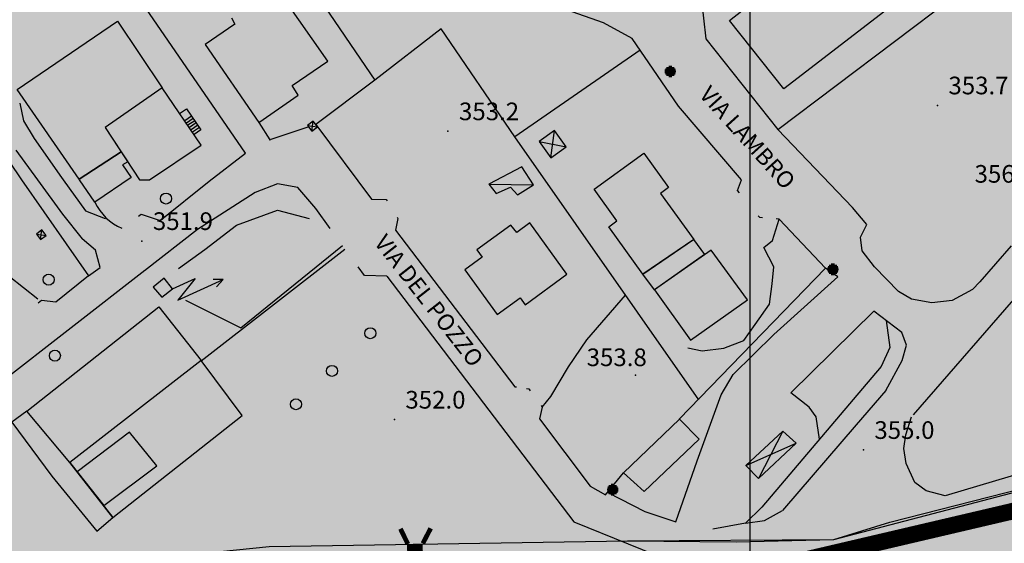
# Model space of a CAD drawing. Units: millimetres. Extents: x 282 to 3330, y 188 to 3200.
# Drawn here: x 2277 to 2455, y 2234 to 2329 of the extents above; entities that cross this region are included whole.
import ezdxf
from ezdxf.enums import TextEntityAlignment as Align

# ---------------------------------------------------------------- set-up
doc = ezdxf.new("R2010")
doc.units = ezdxf.units.MM
for name, color, linetype in [('base topo', 253, 'Continuous'), ('bassa soggiacenza', 150, 'Continuous'), ('inondabile alta', 154, 'Continuous'), ('Interventi', 1, 'Continuous'), ('limiti', 7, 'Continuous')]:
    doc.layers.add(name, color=color, linetype=linetype)
doc.styles.add('SIMPLEX', font='SIMPLEX.SHX')

# ---------------------------------------------------------------- blocks, each defined once
blk = doc.blocks.new('base')
at = {"layer": 'base topo', "linetype": 'Continuous'}
for p, q in [((2409.26, 1232.68), (2409.26, 3101.82)), ((2393.79, 2319.58, 361.85), (2395.73, 2319.58, 361.85)), ((2393.89, 2319.82, 361.85), (2395.64, 2319.82, 361.85)), ((2394.07, 2320.06, 361.85), (2395.46, 2320.06, 361.85)), ((2394.48, 2320.3, 361.85), (2395.04, 2320.3, 361.85)), ((2393.76, 2319.34, 361.85), (2395.76, 2319.34, 361.85)), ((2393.79, 2319.1, 361.85), (2395.73, 2319.1, 361.85)), ((2393.89, 2318.86, 361.85), (2395.64, 2318.86, 361.85)), ((2394.07, 2318.62, 361.85), (2395.46, 2318.62, 361.85)), ((2394.48, 2318.38, 361.85), (2395.04, 2318.38, 361.85)), ((2423.28, 2283.73, 363.44), (2425.22, 2283.73, 363.44)), ((2423.38, 2283.97, 363.44), (2425.13, 2283.97, 363.44)), ((2423.56, 2284.21, 363.44), (2424.95, 2284.21, 363.44)), ((2423.97, 2284.45, 363.44), (2424.53, 2284.45, 363.44)), ((2423.25, 2283.49, 363.44), (2425.25, 2283.49, 363.44)), ((2423.28, 2283.25, 363.44), (2425.22, 2283.25, 363.44)), ((2423.38, 2283.01, 363.44), (2425.13, 2283.01, 363.44)), ((2423.56, 2282.77, 363.44), (2424.95, 2282.77, 363.44)), ((2423.97, 2282.53, 363.44), (2424.53, 2282.53, 363.44)), ((2384.06, 2244.49, 361.69), (2384.62, 2244.49, 361.69)), ((2383.34, 2243.53, 361.69), (2385.34, 2243.53, 361.69)), ((2383.36, 2243.77, 361.69), (2385.31, 2243.77, 361.69)), ((2383.36, 2243.29, 361.69), (2385.31, 2243.29, 361.69)), ((2383.46, 2244.01, 361.69), (2385.21, 2244.01, 361.69)), ((2383.46, 2243.05, 361.69), (2385.21, 2243.05, 361.69)), ((2383.64, 2244.25, 361.69), (2385.03, 2244.25, 361.69)), ((2383.64, 2242.81, 361.69), (2385.03, 2242.81, 361.69)), ((2384.06, 2242.57, 361.69), (2384.62, 2242.57, 361.69))]:
    blk.add_line(p, q, dxfattribs=at)
at = {"layer": 'base topo'}
for p, q in [((2292.72, 2388.9), (2337.66, 2322.9)), ((2317.75, 2304.51), (2269.92, 2374.06)), ((2414.29, 2308.8), (2455.19, 2339.71)), ((2446.5, 2340.27), (2415.34, 2316.14)), ((2250.18, 2338.99), (2277.14, 2299.69)), ((2332.68, 2321.21), (2323.29, 2334.58)), ((2405.52, 2328.57), (2412.51, 2334.09)), ((2400.35, 2332.88), (2401.24, 2325.22)), ((2276.33, 2316.05), (2294.5, 2328.41)), ((2294.5, 2328.41), (2302.62, 2316.32)), ((2315.17, 2329.06), (2315.83, 2327.91)), ((2382.64, 2328.14), (2377, 2330.14)), ((2382.64, 2328.14), (2377, 2330.14)), ((2415.34, 2316.14), (2405.52, 2328.57)), ((2315.83, 2327.91), (2310.41, 2324.22)), ((2353.23, 2327.05), (2341.18, 2317.73)), ((2366.55, 2307.49), (2353.23, 2327.05)), ((2387.84, 2325.26), (2382.64, 2328.14)), ((2387.84, 2325.26), (2382.64, 2328.14)), ((2396.28, 2313.01), (2387.84, 2325.26)), ((2401.24, 2325.22), (2414.29, 2308.8)), ((2310.41, 2324.22), (2320.18, 2310.05)), ((2389.28, 2323.16), (2366.55, 2307.49)), ((2337.66, 2322.9), (2341.18, 2317.73)), ((2337.66, 2322.9), (2341.18, 2317.73)), ((2326.22, 2316.79), (2332.68, 2321.21)), ((2341.18, 2317.73), (2330.48, 2309.7)), ((2287.59, 2299.81), (2276.33, 2316.05)), ((2302.62, 2316.32), (2292.26, 2309.15)), ((2302.62, 2316.32), (2292.26, 2309.15)), ((2309.7, 2305.96), (2302.62, 2316.32)), ((2327.31, 2315.01), (2326.22, 2316.79)), ((2320.18, 2310.05), (2327.31, 2315.01)), ((2276.82, 2313.59), (2277.47, 2310.37)), ((2305.79, 2311.69), (2307.04, 2312.55)), ((2307.04, 2312.55), (2309.65, 2308.74)), ((2407.69, 2299.65), (2396.28, 2313.01)), ((2307.96, 2311.21), (2306.73, 2310.38)), ((2308.24, 2310.8), (2307.01, 2309.96)), ((2277.47, 2310.37), (2279.44, 2307.17)), ((2292.26, 2309.15), (2298.52, 2299.69)), ((2292.26, 2309.15), (2295.17, 2304.76)), ((2308.52, 2310.39), (2307.3, 2309.55)), ((2308.81, 2309.98), (2307.58, 2309.14)), ((2309.09, 2309.56), (2307.86, 2308.73)), ((2309.37, 2309.15), (2308.14, 2308.31)), ((2309.65, 2308.74), (2308.43, 2307.9)), ((2320.18, 2310.05), (2322.13, 2306.9)), ((2329.2, 2309.27), (2322.32, 2306.96)), ((2330.02, 2310.3), (2329, 2309.54)), ((2329, 2309.54), (2329.76, 2308.52)), ((2329, 2309.54), (2330.78, 2309.28)), ((2329.76, 2308.52), (2330.02, 2310.3)), ((2329.76, 2308.52), (2330.78, 2309.28)), ((2330.78, 2309.28), (2330.02, 2310.3)), ((2330.48, 2309.7), (2330.47, 2309.7)), ((2330.48, 2309.7), (2340.58, 2296.17)), ((2427.8, 2294.65), (2414.29, 2308.8)), ((2279.44, 2307.17), (2284.36, 2300.12)), ((2322.31, 2306.95), (2322.05, 2306.87)), ((2399.93, 2259.77), (2366.55, 2307.49)), ((2373.76, 2308.62), (2371, 2306.6)), ((2373.13, 2303.68), (2373.76, 2308.62)), ((2375.86, 2305.67), (2373.76, 2308.62)), ((2300.31, 2299.69), (2309.7, 2305.96)), ((2371, 2306.6), (2373.13, 2303.68)), ((2371, 2306.6), (2375.86, 2305.67)), ((2373.13, 2303.68), (2375.86, 2305.67)), ((2276.11, 2305.04), (2280.01, 2299.69)), ((2295.17, 2304.76), (2287.59, 2299.81)), ((2287.59, 2299.81), (2295.17, 2304.76)), ((2295.17, 2304.76), (2296.37, 2302.94)), ((2311.13, 2299.41), (2317.75, 2304.51)), ((2380.98, 2297.99), (2389.99, 2304.51)), ((2389.99, 2304.51), (2394.44, 2298.29)), ((2296.37, 2302.94), (2295.44, 2302.37)), ((2295.44, 2302.37), (2297, 2300.11)), ((2367.87, 2302.01), (2361.89, 2298.86)), ((2369.96, 2298.78), (2367.87, 2302.01)), ((2284.36, 2300.12), (2284.66, 2299.69)), ((2287.66, 2299.69), (2287.59, 2299.81)), ((2297, 2300.11), (2290.43, 2295.62)), ((2277.14, 2299.69), (2289.29, 2282.24)), ((2280.01, 2299.69), (2284.57, 2293.44)), ((2284.66, 2299.69), (2288.71, 2294.03)), ((2290.43, 2295.62), (2287.66, 2299.69)), ((2298.52, 2299.69), (2300.31, 2299.69)), ((2302.26, 2292.29), (2311.13, 2299.41)), ((2323.51, 2298.97), (2319.49, 2297.35)), ((2327.2, 2298.3), (2323.51, 2298.97)), ((2330.5, 2294.5), (2327.2, 2298.3)), ((2361.89, 2298.86), (2363.2, 2297.19)), ((2361.89, 2298.86), (2369.96, 2298.78)), ((2363.2, 2297.19), (2365.81, 2298.34)), ((2365.81, 2298.34), (2367.08, 2296.95)), ((2367.08, 2296.95), (2369.96, 2298.78)), ((2394.44, 2298.29), (2392.97, 2297.22)), ((2406.97, 2297.73), (2407.69, 2299.65)), ((2319.49, 2297.35), (2309.06, 2290.68)), ((2385.09, 2292.21), (2380.98, 2297.99)), ((2392.97, 2297.22), (2399.01, 2288.84)), ((2407.3, 2297.33), (2406.97, 2297.73)), ((2333.11, 2290.85), (2330.5, 2294.5)), ((2340.58, 2296.17), (2343.27, 2296.12)), ((2343.27, 2296.12), (2343.43, 2295.85)), ((2430.42, 2291.55), (2427.8, 2294.65)), ((2284.57, 2293.44), (2288.14, 2289)), ((2288.71, 2294.03), (2292.28, 2292.66)), ((2298.31, 2293.11), (2298.82, 2293.47)), ((2298.82, 2293.47), (2302.26, 2292.29)), ((2316.09, 2291.48), (2323.53, 2294.16)), ((2323.53, 2294.16), (2329.26, 2292.65)), ((2345.37, 2292.67), (2344.95, 2290.56)), ((2345.24, 2292.89), (2345.37, 2292.67)), ((2410.98, 2292.86), (2410.72, 2293.16)), ((2411.51, 2292.81), (2410.98, 2292.86)), ((2310.39, 2287.05), (2316.09, 2291.48)), ((2365.85, 2291.45), (2359.67, 2286.96)), ((2366.91, 2290.1), (2365.85, 2291.45)), ((2369.28, 2291.9), (2366.91, 2290.1)), ((2376, 2282.55), (2369.28, 2291.9)), ((2383.64, 2291.16), (2385.09, 2292.21)), ((2389.8, 2282.6), (2383.64, 2291.16)), ((2413.3, 2288.69), (2414.54, 2292.55)), ((2414.54, 2292.55), (2413.99, 2292.59)), ((2422.91, 2283.64), (2414.54, 2292.55)), ((2429.28, 2289.27), (2430.42, 2291.55)), ((2280.83, 2290.61), (2279.81, 2289.85)), ((2279.81, 2289.85), (2281.59, 2289.59)), ((2279.81, 2289.85), (2280.57, 2288.83)), ((2280.57, 2288.83), (2280.83, 2290.61)), ((2280.57, 2288.83), (2281.59, 2289.59)), ((2281.59, 2289.59), (2280.83, 2290.61)), ((2309.06, 2290.68), (2299.44, 2283.19)), ((2344.95, 2290.56), (2366.58, 2262.17)), ((2429.57, 2286.8), (2429.28, 2289.27)), ((2290.53, 2286.92), (2288.14, 2289)), ((2316.87, 2272.83), (2335.35, 2287.76)), ((2389.8, 2282.6), (2398.99, 2288.86)), ((2399.01, 2288.84), (2389.8, 2282.6)), ((2398.99, 2288.86), (2400.98, 2286.11)), ((2411.74, 2287.39), (2413.3, 2288.69)), ((2413.53, 2283.91), (2411.74, 2287.39)), ((2456.58, 2287.69), (2450.93, 2281.21)), ((2291.36, 2283.79), (2290.53, 2286.92)), ((2305.6, 2283.61), (2310.39, 2287.05)), ((2309.72, 2266.88), (2335.72, 2287.1)), ((2360.63, 2285.66), (2357.48, 2283.34)), ((2359.67, 2286.96), (2360.63, 2285.66)), ((2402.19, 2286.94), (2391.88, 2279.7)), ((2400.98, 2286.11), (2391.88, 2279.7)), ((2408.79, 2277.94), (2402.19, 2286.94)), ((2431.78, 2283.9), (2429.57, 2286.8)), ((2289.29, 2282.24), (2291.36, 2283.79)), ((2339.29, 2282.34), (2338.14, 2283.92)), ((2413.24, 2280.83), (2413.53, 2283.91)), ((2436.16, 2279.44), (2431.78, 2283.9)), ((2299.45, 2283.21), (2272.2, 2262.01)), ((2274.85, 2282.2), (2280.1, 2278.09)), ((2289.29, 2282.24), (2283.32, 2277.52)), ((2343.37, 2282.22), (2339.29, 2282.34)), ((2343.37, 2282.22), (2377.25, 2237.69)), ((2357.48, 2283.34), (2363.37, 2275.26)), ((2368.45, 2277.03), (2376, 2282.55)), ((2391.88, 2279.7), (2389.8, 2282.6)), ((2396.35, 2256.28), (2422.91, 2283.64)), ((2413.55, 2271.62), (2425.17, 2282.06)), ((2425.17, 2282.06), (2422.91, 2283.64)), ((2461.62, 2283.33), (2438.83, 2257.05)), ((2302.99, 2281.82), (2301, 2280.22)), ((2301, 2280.22), (2302.56, 2278.42)), ((2304.51, 2279.89), (2302.99, 2281.82)), ((2304.51, 2279.89), (2308.62, 2281.79)), ((2308.62, 2281.79), (2305.46, 2277.83)), ((2305.46, 2277.83), (2313.69, 2281.63)), ((2313.69, 2281.63), (2311.86, 2281.58)), ((2313.69, 2281.63), (2312.47, 2280.28)), ((2412.76, 2277.11), (2413.24, 2280.83)), ((2450.93, 2281.21), (2449.56, 2279.77)), ((2302.56, 2278.42), (2304.51, 2279.89)), ((2379.61, 2270.65), (2386.65, 2278.76)), ((2391.88, 2279.7), (2398.46, 2270.58)), ((2438.5, 2278.02), (2436.16, 2279.44)), ((2449.56, 2279.77), (2445.89, 2277.79)), ((2278.09, 2257.72), (2302.04, 2276.65)), ((2280.74, 2277.78), (2280.15, 2277.32)), ((2283.32, 2277.52), (2280.74, 2277.78)), ((2302.04, 2276.65), (2309.68, 2266.92)), ((2306.88, 2277.88), (2316.87, 2272.83)), ((2363.37, 2275.26), (2367.54, 2278.28)), ((2367.54, 2278.28), (2368.45, 2277.03)), ((2398.46, 2270.58), (2408.79, 2277.94)), ((2410.17, 2273.44), (2412.76, 2277.11)), ((2442.18, 2277.35), (2438.5, 2278.02)), ((2445.89, 2277.79), (2442.18, 2277.35)), ((2416.61, 2261.08), (2431.67, 2275.87)), ((2436.73, 2272.02), (2431.67, 2275.87)), ((2408.1, 2270.52), (2410.17, 2273.44)), ((2433.94, 2274.15), (2434.57, 2269.3)), ((2406.19, 2264.39), (2413.55, 2271.62)), ((2437.63, 2269.67), (2436.73, 2272.02)), ((2376.32, 2265.75), (2379.61, 2270.65)), ((2404.47, 2269.16), (2408.1, 2270.52)), ((2436.82, 2266.94), (2437.63, 2269.67)), ((2397.97, 2269.22), (2400.53, 2268.66)), ((2400.53, 2268.66), (2404.47, 2269.16)), ((2434.57, 2269.3), (2433.01, 2265.86)), ((2309.68, 2266.92), (2285.87, 2248.46)), ((2309.68, 2266.92), (2285.87, 2248.46)), ((2317.16, 2256.94), (2309.68, 2266.92)), ((2433.84, 2261.47), (2436.82, 2266.94)), ((2373.13, 2260.4), (2376.32, 2265.75)), ((2404.01, 2260.7), (2406.19, 2264.39)), ((2433.01, 2265.86), (2411.36, 2240.32)), ((2366.58, 2262.17), (2366.88, 2262.13)), ((2368.67, 2261.86), (2369.1, 2261.8)), ((2369.1, 2261.8), (2369.38, 2261.41)), ((2399.67, 2248.74), (2404.01, 2260.7)), ((2419.98, 2258.47), (2416.61, 2261.08)), ((2433.84, 2261.47), (2428.46, 2255.26)), ((2371.34, 2258.76), (2371.55, 2258.47)), ((2371.55, 2258.47), (2373.13, 2260.4)), ((2278.09, 2257.72), (2275.38, 2255.76)), ((2285.87, 2248.46), (2278.09, 2257.72)), ((2285.87, 2248.46), (2278.09, 2257.72)), ((2371.55, 2258.47), (2371.05, 2256.34)), ((2421.21, 2256.7), (2419.98, 2258.47)), ((2275.38, 2255.76), (2282.63, 2245.94)), ((2293.7, 2238.45), (2317.16, 2256.94)), ((2371.05, 2256.34), (2380.25, 2244.16)), ((2396.45, 2256.27), (2386.31, 2246.53)), ((2399.99, 2252.63), (2396.45, 2256.27)), ((2428.46, 2255.26), (2415.14, 2239.74)), ((2421.84, 2252.68), (2421.21, 2256.7)), ((2437.51, 2253.46), (2438.53, 2256.7)), ((2296.69, 2253.93), (2287.21, 2246.75)), ((2301.68, 2247.83), (2296.69, 2253.93)), ((2415.18, 2254.11), (2408.44, 2247.87)), ((2415.18, 2254.11), (2410.79, 2245.5)), ((2417.57, 2251.94), (2415.18, 2254.11)), ((2437.1, 2250.99), (2437.51, 2253.46)), ((2481.76, 2253.39), (2444.63, 2242.4)), ((2390.06, 2243.15), (2399.99, 2252.63)), ((2408.44, 2247.87), (2417.57, 2251.94)), ((2410.79, 2245.5), (2417.57, 2251.94)), ((2437.54, 2248.26), (2437.1, 2250.99)), ((2285.87, 2248.46), (2293.7, 2238.45)), ((2293.7, 2238.45), (2285.87, 2248.46)), ((2395.76, 2237.67), (2399.67, 2248.74)), ((2439.11, 2244.81), (2437.54, 2248.26)), ((2287.21, 2246.75), (2292.02, 2240.61)), ((2292.02, 2240.61), (2301.68, 2247.83)), ((2383.03, 2242.56), (2386.31, 2246.53)), ((2386.31, 2246.53), (2390.06, 2243.15)), ((2408.44, 2247.87), (2410.79, 2245.5)), ((2282.63, 2245.94), (2290.75, 2235.97)), ((2441.19, 2243.3), (2439.11, 2244.81)), ((2380.25, 2244.16), (2383.03, 2242.56)), ((2383.47, 2243.01), (2390.13, 2239.56)), ((2444.63, 2242.4), (2441.19, 2243.3)), ((2390.13, 2239.56), (2395.76, 2237.67)), ((2411.36, 2240.32), (2408.4, 2237.42)), ((2411.83, 2237.89), (2415.11, 2239.71)), ((2444.16, 2236.08), (2457.58, 2240.31)), ((2290.75, 2235.97), (2293.7, 2238.45)), ((2377.25, 2237.69), (2403.29, 2227.17)), ((2408.4, 2237.42), (2402.47, 2236.37)), ((2408.4, 2237.42), (2411.83, 2237.89)), ((2431.98, 2234.67), (2444.16, 2236.08)), ((2424.62, 2233.3), (2431.98, 2234.67))]:
    blk.add_line(p, q, dxfattribs=at)
blk.add_arc((2298.9, 2299.52), 9.33, 204.7727, 247.414, dxfattribs=at)
for centre in [(2303.32, 2296.28, 351.53), (2282.05, 2281.58, 351.53), (2340.36, 2271.87, 351.54), (2283.17, 2267.8, 351.54), (2333.41, 2265.04, 351.54), (2326.88, 2258.99, 351.54)]:
    blk.add_ellipse(centre, major_axis=(0.707, 0.707), ratio=1, start_param=5.497787, end_param=11.780972, dxfattribs=at)
for p in [(2443.21, 2313.17, 353.71), (2354.45, 2308.48, 353.17), (2298.94, 2288.58, 351.91), (2388.46, 2264.24, 353.78), (2344.73, 2256.2, 351.98), (2429.78, 2250.71, 354.98)]:
    blk.add_point(p, dxfattribs=at)
at = {"layer": 'base topo', "style": 'SIMPLEX'}
for s, p in [('353.7              ', (2445.21, 2315.17, 353.71)), ('353.2              ', (2356.45, 2310.48, 353.17)), ('356.2              ', (2449.95, 2299.15)), ('351.9              ', (2300.94, 2290.58, 351.91)), ('353.8              ', (2379.6, 2265.9)), ('352.0              ', (2346.73, 2258.2, 351.98)), ('355.0              ', (2431.78, 2252.71, 354.98))]:
    blk.add_text(s, height=3.2, dxfattribs=at).set_placement(p)
for s, rotation, p in [('VIA LAMBRO', 312.0818, (2408.48, 2307.07)), ('VIA DEL POZZO', 308.022, (2350.71, 2277.53))]:
    blk.add_text(s, height=3, rotation=rotation, dxfattribs=at).set_placement(p, align=Align.MIDDLE)
blk = doc.blocks.new('BR')
at = {"color": 1, "elevation": -119.62}
for points, const_width in [([(7.63, 13.27), (8.22, 16.29)], 0.852), ([(-7.26, -10.24), (-3.58, -5.01), (8.6, 12.44)], 2.84), ([(9.7, 11.66), (12.48, 12.99)], 0.852), ([(-11.24, -10.74), (-8.46, -9.41)], 0.852), ([(-6.82, -13.98), (-6.23, -10.96)], 0.852)]:
    blk.add_lwpolyline(points, dxfattribs=dict(at, const_width=const_width))

msp = doc.modelspace()

# ---------------------------------------------------------------- hatches: boundary and pattern name
at = {"layer": 'bassa soggiacenza'}
h = msp.add_hatch(dxfattribs=at)
h.set_pattern_fill('AR-HBONE', color=256, scale=0.05, style=0)
h.paths.add_polyline_path([(2600.09, 2617.59), (2596.77, 2610.51), (2582.9, 2595.05), (2557.39, 2581.67), (2529.05, 2572.14), (2518.27, 2569.17), (2503.37, 2554.11), (2498.53, 2557.91), (2476.18, 2530.04), (2451.02, 2503.33), (2433.61, 2488.69), (2425.16, 2478.18), (2372.6, 2428.3), (2352.44, 2412.76), (2313.25, 2394.3), (2250.08, 2352.53), (2201.34, 2311.96), (2182.72, 2301.93), (2183.27, 2291.39), (2195.73, 2275.08), (2201.52, 2266.64), (2211, 2243.98), (2207.84, 2235.02), (2205.2, 2231.86), (2202.84, 2231.01), (2216.5, 2227.96), (2248.71, 2232.25), (2297.74, 2230.73), (2322.04, 2233.23), (2386.99, 2234.26), (2424.42, 2234.49), (2506.66, 2255.99), (2527.67, 2267.11), (2564.39, 2284.45), (2579.33, 2296.09), (2599.31, 2307.72), (2625.91, 2319.71), (2647.26, 2321.44), (2682.46, 2315.1), (2779.41, 2293.87), (2841.38, 2275.39), (2895.88, 2255.88), (2889.74, 2282.96), (2858.21, 2332.33), (2914.43, 2355.49), (2880.24, 2412.84), (2778.8, 2363.85), (2739.29, 2438.28), (2770.07, 2469.04), (2795.14, 2494.49), (2814.52, 2519.55), (2839.59, 2537.02), (2855.93, 2544.24), (2832.37, 2576.9), (2816.8, 2600.44), (2788.68, 2624.37), (2760.19, 2592.85), (2743.47, 2579.55), (2715.36, 2555.25), (2697.88, 2540.44), (2679.65, 2518.79), (2645.46, 2483.85), (2618.48, 2458.79), (2608.23, 2456.51), (2539.08, 2371.06), (2531.49, 2377.14), (2585.43, 2451.19), (2552.76, 2476.64), (2596.45, 2545.38), (2607.47, 2620.95)])
at = {"layer": 'inondabile alta'}
h = msp.add_hatch(dxfattribs=at)
h.set_pattern_fill('CLAY', color=256, scale=2, style=0)
h.paths.add_polyline_path([(2053.28, 2269.91), (2039.74, 2270.34), (2028.54, 2268.85), (2014.13, 2270.99), (2001.4, 2267.92), (1977.43, 2261.84), (1955.85, 2256.9), (1937.73, 2253.05), (1927.77, 2249.63), (1901.32, 2239.63), (1891.26, 2236.64), (1883.3, 2251.66), (1871.05, 2255.88), (1867.35, 2255.79), (1865.41, 2255.04), (1848.33, 2245.83), (1843.53, 2240.46), (1840.46, 2234.13), (1838.24, 2227.32), (1838.07, 2226.19), (1842.45, 2204.6), (1849.42, 2192.91), (1853.36, 2183.1), (1858.09, 2175.3), (1859.47, 2167.77), (1858.09, 2159.16), (1844.94, 2139.88), (1842.1, 2124.74), (1841.25, 2105.76), (1843.08, 2095.58), (1844.88, 2094.27), (1849.48, 2086.79), (1849.55, 2086.55), (1858.36, 2073.2), (1860.71, 2042.77), (1869.89, 1996.86), (1882.39, 1956.96), (1880.1, 1932.66), (1877, 1926.46), (1865.78, 1916.44), (1844.29, 1912.14), (1789.88, 1910.98), (1751.78, 1911.42), (1722.52, 1914.1), (1682.18, 1909.89), (1659.81, 1902.63), (1632.63, 1880.81), (1621.25, 1869.82), (1613.34, 1858.64), (1585.63, 1814.94), (1592.5, 1793.45), (1563.14, 1770.05), (1535.12, 1758.92), (1478.31, 1747.41), (1446.64, 1733.79), (1422.84, 1710.38), (1385.8, 1673.16), (1371.99, 1654.75), (1339.93, 1636.33), (1313.64, 1619.83), (1294.26, 1613.12), (1274.87, 1608.7), (1256.07, 1610.62), (1240.71, 1610.24), (1229.58, 1600.84), (1208.28, 1568.99), (1196.76, 1559.78), (1179.87, 1552.11), (1128.25, 1549.81), (1084.68, 1542.52), (1043.23, 1534.27), (1018.08, 1531), (988.15, 1524.29), (960.12, 1517.96), (940.36, 1514.31), (922.51, 1508.56), (888.54, 1504.72), (823.29, 1492.64), (773.19, 1479.97), (725.79, 1466.54), (646.33, 1445.25), (609.26, 1436.71), (614.14, 1418.57), (622.02, 1420.62), (655.94, 1425.51), (667.07, 1428.66), (676.4, 1429.51), (740.55, 1447.18), (798.59, 1462.87), (806.86, 1466.3), (810.24, 1468.02), (851.94, 1478.39), (923.18, 1491.95), (974.5, 1499.64), (1024.64, 1508.16), (1048.46, 1516.2), (1114.87, 1534.09), (1146.51, 1535.37), (1165.25, 1536.66), (1194.76, 1543.91), (1201.4, 1545.82), (1213.3, 1550.42), (1224.7, 1557.88), (1233.44, 1569.42), (1237.68, 1577.46), (1245.11, 1590.14), (1255.4, 1594.61), (1259.4, 1596.66), (1271.63, 1596.22), (1287.53, 1598.05), (1310.24, 1605.46), (1325.18, 1612.97), (1336.97, 1616.43), (1355.18, 1623.39), (1372.36, 1634.21), (1381.15, 1644.27), (1382.09, 1646.03), (1389.53, 1654.6), (1409.26, 1677.28), (1434.11, 1702.71), (1450.35, 1714.86), (1457.34, 1720.72), (1462.99, 1724.65), (1472.42, 1728.25), (1519.8, 1740.17), (1554.49, 1748.42), (1583.31, 1763.9), (1607.7, 1787.41), (1618.87, 1804.17), (1624.81, 1816.13), (1649.63, 1844.92), (1659.44, 1854.86), (1671.65, 1862.88), (1688.88, 1872.45), (1697.76, 1876.1), (1702.7, 1879.29), (1741.47, 1873.13), (1764.91, 1867.67), (1773.91, 1865.77), (1793.5, 1865.77), (1807.26, 1869.63), (1822.38, 1871.76), (1838.28, 1874.32), (1850.64, 1877), (1895.15, 1888.3), (1905.48, 1894.04), (1914.03, 1901.34), (1917.8, 1906.58), (1922.31, 1918.57), (1922.23, 1928.33), (1917.52, 1933.76), (1914.94, 1947.3), (1917.91, 1970.56), (1917.48, 1978.64), (1914, 1998.02), (1908.94, 2007.11), (1902.72, 2021.92), (1897.41, 2046.04), (1880.53, 2077.61), (1870.44, 2103.8), (1870.39, 2129.65), (1874.25, 2147.32), (1878.33, 2153.08), (1883.42, 2159.1), (1885.02, 2172.07), (1894.94, 2185.78), (1907.72, 2193.53), (1953.55, 2205.71), (1980.69, 2209.77), (2036.71, 2219.94), (2075.42, 2222.19), (2092.72, 2223.97), (2119.59, 2223.18), (2142, 2218.23), (2202.29, 2209.39), (2224.2, 2207.28), (2302.81, 2208.01), (2313.75, 2208.63), (2321.68, 2210.33), (2347.84, 2207.49), (2380.4, 2206.79), (2391.03, 2204.95), (2399.42, 2208.64), (2413.07, 2208.46), (2424.49, 2210.66), (2431.49, 2211.97), (2455.25, 2219.15), (2456.66, 2221.92), (2459.58, 2224.25), (2460.73, 2226.54), (2462.28, 2228.24), (2466.43, 2229.53), (2490.76, 2239.1), (2502.63, 2242.65), (2509.02, 2240.34), (2512.97, 2240.01), (2530.33, 2244.35), (2546.37, 2248.2), (2564.72, 2254.84), (2570.15, 2257.45), (2585.12, 2258.06), (2594.58, 2268.36), (2608.67, 2278.45), (2630.75, 2288.55), (2656.9, 2293.6), (2692.06, 2284.8), (2692.95, 2296.63), (2740.05, 2289.04), (2763.99, 2282.58), (2788.68, 2274.98), (2815.66, 2266.25), (2861.62, 2250.68), (2899.24, 2237.39), (2898.1, 2246.12), (2895.88, 2255.88), (2841.38, 2275.39), (2779.41, 2293.87), (2682.46, 2315.1), (2647.26, 2321.44), (2625.91, 2319.71), (2599.31, 2307.72), (2579.33, 2296.09), (2564.39, 2284.45), (2527.67, 2267.11), (2506.66, 2255.99), (2434.61, 2237.59), (2424.42, 2234.49), (2406.7, 2234.04), (2386.99, 2234.26), (2322.04, 2233.23), (2297.74, 2230.73), (2248.71, 2232.25), (2216.5, 2227.96), (2179.64, 2236.19), (2132.57, 2239.05), (2121.12, 2244.78), (2124.88, 2253.9), (2136.15, 2266.42), (2152.62, 2277.15), (2164.61, 2285.02), (2174.27, 2297.37), (2201.34, 2311.96), (2250.08, 2352.53), (2305.98, 2389.87), (2313.25, 2394.3), (2352.44, 2412.76), (2372.6, 2428.3), (2425.16, 2478.18), (2433.61, 2488.69), (2451.02, 2503.33), (2476.18, 2530.04), (2498.83, 2558.3), (2493.49, 2563.23), (2474.67, 2566.84), (2395.96, 2484.81), (2338.96, 2434.31), (2218.5, 2355.12), (2188.87, 2331.48), (2162.3, 2314.34), (2151.8, 2305.71), (2146.33, 2299.69), (2131.61, 2284.97), (2075.63, 2276), (2069.21, 2272.59)])

# ---------------------------------------------------------------- linework, layer by layer
at = {"color": 1, "const_width": 3}
msp.add_lwpolyline([(2415.91, 2230.03), (2456.82, 2239.6), (2508.19, 2255.39), (2539.94, 2266.43), (2553.74, 2273.02)], dxfattribs=at)
at = {"layer": 'limiti'}
for points in [[(2248.71, 2232.25), (2297.74, 2230.73), (2322.04, 2233.23), (2386.99, 2234.26), (2406.7, 2234.04), (2424.42, 2234.49), (2434.61, 2237.59), (2506.66, 2255.99), (2527.67, 2267.11), (2564.39, 2284.45), (2579.33, 2296.09), (2599.31, 2307.72), (2625.91, 2319.71), (2647.26, 2321.44), (2682.46, 2315.1), (2779.41, 2293.87), (2841.38, 2275.39), (2895.88, 2255.88)], [(2248.71, 2232.25), (2297.74, 2230.73), (2322.04, 2233.23), (2386.99, 2234.26), (2424.42, 2234.49), (2506.66, 2255.99), (2527.67, 2267.11), (2564.39, 2284.45), (2579.33, 2296.09), (2599.31, 2307.72), (2625.91, 2319.71), (2647.26, 2321.44), (2682.46, 2315.1), (2779.41, 2293.87), (2841.38, 2275.39), (2895.88, 2255.88), (2902.63, 2253.47)]]:
    msp.add_lwpolyline(points, dxfattribs=at)

# ---------------------------------------------------------------- block references
msp.add_blockref('base', (0, 0))
at = {"layer": 'Interventi'}
for p, rotation in [((2472.62, 2241.58), 231.5936137251087), ((2348.79, 2221.15), 216.9644193146272)]:
    msp.add_blockref('BR', p, dxfattribs=dict(at, rotation=rotation))

doc.saveas('drawing.dxf')
